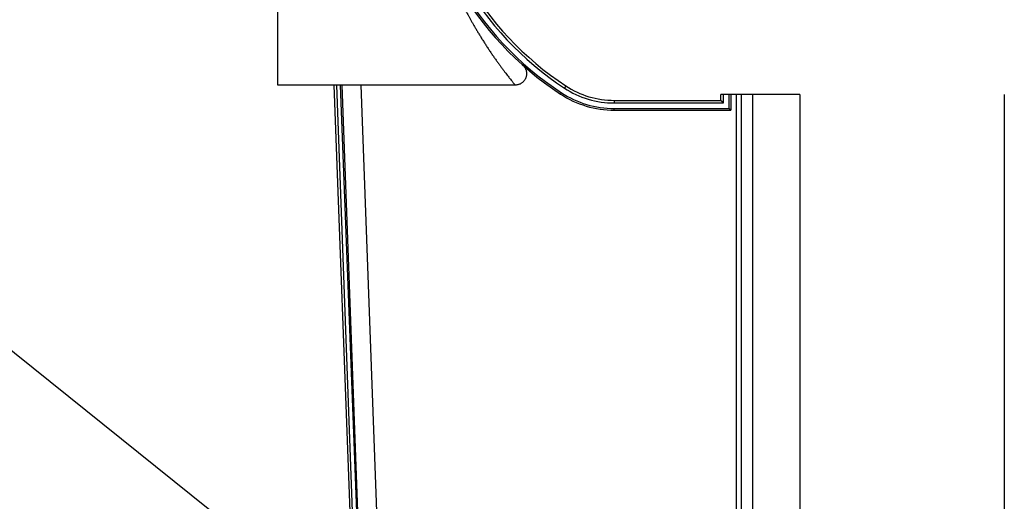
# Model space of a CAD drawing. Units: millimetres. Extents: x -1243 to 3966, y -1883 to 2010.
# Drawn here: x 3664 to 3966, y 607 to 755 of the extents above; entities that cross this region are included whole.
import ezdxf

# ---------------------------------------------------------------- set-up
doc = ezdxf.new("R2010")
doc.units = ezdxf.units.MM
doc.header["$LTSCALE"] = 20
doc.header["$MEASUREMENT"] = 0
doc.layers.add('modules_side', color=7, linetype='Continuous')
doc.layers.add('title_aa', color=5, linetype='Continuous')
doc.layers.get('0').off()
doc.styles.get("Standard").update_dxf_attribs({"font": 'txt.shx', "height": 12})
doc.dimstyles.new('Copy of Standard', dxfattribs={"dimscale": 40, "dimtxt": 0.5, "dimasz": 0.3, "dimexe": 0.18, "dimexo": 0.0625, "dimgap": 0.05, "dimtad": 0, "dimtih": 1, "dimtoh": 1, "dimdec": 1, "dimzin": 0, "dimdsep": 46, "dimtxsty": 'Standard', "dimcen": 0.09, "dimadec": 0, "dimazin": 0, "dimtfac": 1, "dimtdec": 1, "dimtofl": 0, "dimtmove": 0, "dimatfit": 3, "dimfxl": 1, "dimtolj": 1, "dimtzin": 0, "dimarcsym": 0})

# ---------------------------------------------------------------- blocks, each defined once
blk = doc.blocks.new('manifold_side')
at = {"linetype": 'Continuous'}
for p, q in [((0.1122047244000015, 4.429128376300003), (0.1122047244000015, 6.295275590500001)), ((0.1122047244000015, 6.295275590500001), (1.163385826800003, 6.295275590500001)), ((0.1122047244000015, 5.620128475800001), (-5.133858, 5.425954935800001)), ((0.1122047244000015, 5.588589189300002), (-5.133858, 5.394454935800002)), ((-5.133858, 5.341970528200001), (0.1122047244000015, 5.541415333000003)), ((-5.133858, 5.327554935800001), (0.1122047244000015, 5.521703278900002)), ((-5.133858, 5.099254935800001), (0.1122047244000015, 5.293402605900003)), ((0.005376319600003399, 2.8886464576), (0.02182214729999998, 2.8778281618)), ((0.1040512860000007, 2.8237366826), (0.07773796160000046, 2.8410459559)), ((-0.1889763778999978, 2.239548707500001), (-0.1889763778999978, 0.8346456693000004)), ((-0.1889763778999978, 2.239548707500001), (-0.1692913385999972, 2.239548707500001)), ((-0.1692913385999972, 2.239548707500001), (-0.1692913385999972, 0.8543307086000009)), ((-0.1023622047000003, 2.239548707500001), (-0.1023622047000003, 0.9212598424999996)), ((-0.0708661416999945, 2.239548707500001), (-0.1023622047000003, 2.239548707500001)), ((-0.0708661416999945, 2.239548707500001), (-0.0708661416999945, 0.9527559055000019)), ((-0.0708661416999945, 0.9527559055000019), (0, 0.9527559055000019)), ((0, 0), (0, 0.9527559055000019)), ((0, 0.8346456693000004), (-0.1889763778999978, 0.8346456693000004)), ((-0.1692913385999972, 0.8543307086000009), (0, 0.8543307086000009)), ((-0.1023622047000003, 0.9212598424999996), (0, 0.9212598424999996)), ((-5.133858, 0.765655541500001), (0, 0.765655541500001)), ((0, 0.7086614173000001), (-5.133857999999999, 0.7086614173000001)), ((0, 0.5708661417000016), (-5.133858, 0.5708661417000016)), ((0, 0), (-5.133858, 0))]:
    blk.add_line(p, q, dxfattribs=at)
for centre, radius, start, end in [((3.2945418686, 0.7249872905000032), 3.937007874, 93.00000000000001, 146.662521025), ((3.2945418686, 0.7249872905000032), 3.9173228347, 93.00000000000001, 146.662521025), ((3.2945418686, 0.7249872905000032), 3.8503937009, 93.00000000000001, 146.662521025), ((3.2945418686, 0.7249872905000032), 3.8188976378, 93.00000000000001, 146.662521025), ((0.992125984300003, 2.239548707500001), 1.1811023622, 146.662521025, 180), ((0.992125984300003, 2.239548707500001), 1.1614173231, 146.662521025, 180), ((0.992125984300003, 2.239548707500001), 1.0944881893, 146.662521025, 180), ((0.992125984300003, 2.239548707500001), 1.062992126, 146.662521025, 180)]:
    blk.add_arc(centre, radius, start, end, dxfattribs=at)
for points, start_tangent, end_tangent in [([(0.1133542602999995, 3.434221371700001), (0.1123684209000047, 4.0535063433), (0.1122047137000024, 4.429130462500002)], (-0.00231338789616951, 0.9999973241146407), (5.598496518030913e-08, 0.9999999999999984)), ([(1.161385796099999, 4.108651275900002), (1.157430708600003, 4.106691310500004), (1.151368914700001, 4.103680366600003), (1.143206941599999, 4.099612613400001), (1.132957009000002, 4.094482068300003), (1.120631629800002, 4.088279781100002), (1.106242304600002, 4.080993206300001), (1.089805183700001, 4.0726090428), (1.071342984499999, 4.063114286200001), (1.050885812600001, 4.052496780000002), (1.028468245600003, 4.040743861400003), (1.004133537100003, 4.027844738700001), (0.9779309343999998, 4.013789339000002), (0.9499182955999999, 3.998569994700002), (0.9201678630000032, 3.982185035400001), (0.8887689469000009, 3.964640986600003), (0.8558291669000013, 3.945954194600002), (0.8214745204000025, 3.926151973100001), (0.7858497715000041, 3.9052740865), (0.7491125506000031, 3.883370616500002), (0.7114433831999989, 3.8605093368), (0.6730603016000032, 3.836786719100001), (0.6341992850000011, 3.8123183971), (0.5951157038000048, 3.787242002900001), (0.5560743148, 3.761712585200002), (0.5173629923000007, 3.735913211900002), (0.4793481394000025, 3.710095088700001), (0.4423284013000028, 3.684480897300002), (0.4065741373999998, 3.659288704200002), (0.3723627979000028, 3.634755567900001), (0.3399451034000052, 3.611112550400001), (0.3095293559000041, 3.5885704604), (0.2812776084000035, 3.567313312), (0.2552925370000025, 3.547484400399998), (0.2316326088000054, 3.529193810800002), (0.2102987284000051, 3.512504771300001), (0.1912717479000037, 3.497460224100003), (0.174518229100002, 3.484086245299999), (0.1599683336000055, 3.472373438400002), (0.1475223720000045, 3.462281154200003), (0.1370680481999997, 3.453751161400003), (0.1285154962000021, 3.446736729200001)], (-0.8961726128842895, -0.4437055869787371), (-0.772464616333869, -0.6350578056462014)), ([(0.1285154962000021, 3.446736729200001), (0.1230138328000052, 3.442207199600002), (0.1186748687999994, 3.4386252816), (0.1154648413000032, 3.435970026300001), (0.1133542605000031, 3.434221373100002)], (-0.7724901029191861, -0.6350268032862119), (-0.7699313928383711, -0.6381266726301026)), ([(0.3547495721000047, 3.343699236100001), (0.3453722096000007, 3.3341374892), (0.3351071665000021, 3.325507880800004), (0.324041728600001, 3.317893461500002), (0.3123294715, 3.311398819100003), (0.3000828718000008, 3.306075273500003), (0.2873836110000028, 3.301953616200002), (0.2743703358000005, 3.299076485700002), (0.2611383804000056, 3.297463264899999), (0.2478380181000048, 3.297130298700001), (0.2345608096000049, 3.298078428500002), (0.2214618186000052, 3.300294989000001), (0.2086275445000041, 3.303764118300002), (0.1962104023000038, 3.308443359600002), (0.1842909476999992, 3.314301272000002), (0.1730110123000017, 3.321267197000001), (0.1624444011000037, 3.329294599600001), (0.1527153526999996, 3.338288492699998), (0.1438898411000054, 3.348187058500002), (0.1360690676000047, 3.3588765762), (0.1293091487000027, 3.370279596700001), (0.1236845041000052, 3.382271004), (0.1192278238000029, 3.3947933874), (0.1159909218000053, 3.407747076300002), (0.1140269103000051, 3.4209551418), (0.1133542602999995, 3.434221371700001)], (-0.6651528342236923, -0.7467072432514562), (-0.002315130278742664, 0.9999973200823054)), ([(-0.0708661416999945, 0.9527559055000019), (-0.07102999749999839, 0.9525920497999998), (-0.07149757589999695, 0.9521244713000012), (-0.0722314544999989, 0.951390592700001), (-0.07319512719999466, 0.95042692), (-0.07435539459999774, 0.9492666526000004), (-0.0756833577000009, 0.9479386895000008), (-0.07715430129999845, 0.9464677460000015), (-0.0787474846999956, 0.9448745625000008), (-0.08044513479999438, 0.9431769124000002), (-0.0822317999999953, 0.9413902472000011), (-0.08409379649999948, 0.9395282507000022), (-0.0860187404999948, 0.9376033067000016), (-0.08799513569999817, 0.9356269115000018), (-0.09001201659999936, 0.9336100307000024), (-0.09205863580000084, 0.9315634114000009), (-0.09412452719999465, 0.92949752), (-0.09619899739999482, 0.9274230497999998), (-0.09827107009999736, 0.9253509772000008), (-0.1003293866999968, 0.9232926605000031), (-0.1023622047000003, 0.9212598424999996)], (-0.7071067811865476, -0.7071067811865476), (-0.7071067811865476, -0.7071067811865476)), ([(-0.1692913385999972, 0.8543307086000009), (-0.1709888743000008, 0.8526331728999992), (-0.1727106774999996, 0.8509113697000004), (-0.1744395173999962, 0.8491825298000002), (-0.1761589305999962, 0.847463116600002), (-0.1778532952999967, 0.8457687520000015), (-0.1795065672999954, 0.844115479900001), (-0.1811024894999989, 0.8425195577000011), (-0.1826237717999959, 0.8409982755000023), (-0.1840511153999955, 0.8395709318000009), (-0.1853620623000012, 0.8382599850000005), (-0.1865295996, 0.8370924475999999), (-0.1875204608999965, 0.8361015863000016), (-0.1882927065000004, 0.8353293407000013), (-0.1887963682999967, 0.8348256789000015), (-0.1889763778999978, 0.8346456693000004)], (-0.7071067811865476, -0.7071067811865476), (-0.7071067811865476, -0.7071067811865476))]:
    blk.add_spline(points, degree=3, dxfattribs=dict(at, start_tangent=start_tangent, end_tangent=end_tangent))

msp = doc.modelspace()

# ---------------------------------------------------------------- linework, layer by layer
at = {"layer": 'modules_side'}
msp.add_line((3965.799540735239, 731.8001142331233), (3965.799540735239, -526.1998999980366), dxfattribs=at)

# ---------------------------------------------------------------- block references
at = {"layer": 'modules_side', "xscale": 25.4, "yscale": 25.4, "zscale": 25.4, "rotation": 90}
msp.add_blockref('manifold_side', (3903.199540735239, 731.8001142331233), dxfattribs=at)

# ---------------------------------------------------------------- leaders
at = {"layer": 'title_aa', "annotation_type": 0, "has_hookline": 1, "hookline_direction": 1, "text_width": 530.8333333333334}
msp.add_leader([(3739.765072272683, 590.630679644215), (3609.17216567578, 695.4734748317787), (3597.17216567578, 695.4734748317787)], dimstyle='Copy of Standard', override={"dimgap": 0.2, "dimtad": 0}, dxfattribs=at)

doc.saveas('drawing.dxf')
